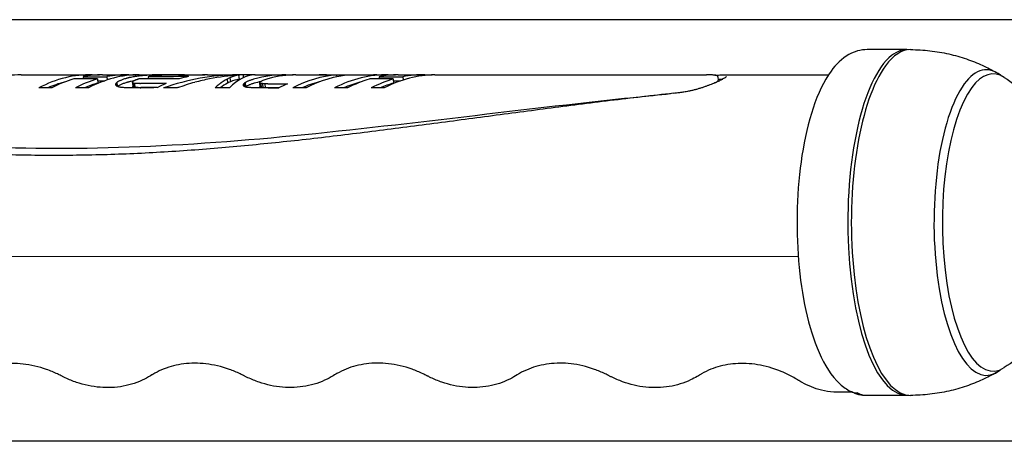
# Model space of a CAD drawing. Units: millimetres. Extents: x 9212 to 10848, y -6211 to -4919.
# Drawn here: x 10554 to 10671, y -5295 to -5245 of the extents above; entities that cross this region are included whole.
import ezdxf

# ---------------------------------------------------------------- set-up
doc = ezdxf.new("R2010")
doc.units = ezdxf.units.MM
doc.layers.add('PV-15EF', color=7, linetype='Continuous')

# ---------------------------------------------------------------- blocks, each defined once
blk = doc.blocks.new('*U6')
at = {"layer": 'PV-15EF'}
for p, q in [((6509.48, -3271.71), (6795.42, -3271.71)), ((6700.91, -3275.27), (6696.21, -3275.27)), ((6595.97, -3278.25), (6604.07, -3278.25)), ((6605.02, -3278.75), (6602.21, -3278.75)), ((6603.33, -3278.48), (6603.36, -3278.75)), ((6603.33, -3278.48), (6606.14, -3278.48)), ((6604.4, -3278.26), (6604.41, -3278.32)), ((6604.4, -3278.26), (6605.27, -3278.26)), ((6605.02, -3278.75), (6605.07, -3279.23)), ((6605.6, -3278.25), (6608.42, -3278.25)), ((6606.14, -3278.48), (6606.18, -3278.86)), ((6608.75, -3278.26), (6608.75, -3278.32)), ((6608.75, -3278.26), (6609.61, -3278.26)), ((6609.95, -3278.25), (6613.17, -3278.26)), ((6611.03, -3278.48), (6611.06, -3278.74)), ((6612.14, -3278.26), (6612.14, -3278.35)), ((6612.65, -3278.26), (6612.66, -3278.31)), ((6613.18, -3278.26), (6613.18, -3278.3)), ((6617.27, -3278.28), (6614.26, -3278.28)), ((6615.35, -3278.26), (6617.73, -3278.26)), ((6618.06, -3278.26), (6621.88, -3278.26)), ((6620.4, -3278.75), (6620.44, -3279.24)), ((6620.4, -3278.75), (6620.44, -3279.24)), ((6620.4, -3278.75), (6620.4, -3278.75)), ((6620.72, -3278.6), (6620.77, -3279.08)), ((6621.54, -3278.26), (6621.55, -3278.31)), ((6621.74, -3278.3), (6621.79, -3278.79)), ((6621.78, -3278.76), (6621.98, -3278.76)), ((6622.27, -3278.26), (6622.3, -3278.59)), ((6623.12, -3278.26), (6623.12, -3278.32)), ((6623.66, -3278.26), (6623.66, -3278.26)), ((6623.68, -3278.26), (6627.01, -3278.26)), ((6627.34, -3278.26), (6627.35, -3278.32)), ((6627.34, -3278.26), (6628.2, -3278.26)), ((6628.54, -3278.26), (6631.81, -3278.26)), ((6633.35, -3278.29), (6631, -3278.29)), ((6632.13, -3278.26), (6632.13, -3278.29)), ((6632.13, -3278.26), (6637.77, -3278.26)), ((6633.35, -3278.29), (6633.37, -3278.5)), ((6637.29, -3278.29), (6634.93, -3278.29)), ((6640.07, -3278.75), (6637.26, -3278.75)), ((6638.1, -3278.26), (6639.12, -3278.26)), ((6638.38, -3278.48), (6638.4, -3278.75)), ((6638.38, -3278.48), (6641.19, -3278.48)), ((6639.45, -3278.26), (6639.46, -3278.32)), ((6639.45, -3278.26), (6640.32, -3278.27)), ((6640.07, -3278.75), (6640.11, -3279.24)), ((6640.65, -3278.26), (6643.46, -3278.26)), ((6641.19, -3278.48), (6641.23, -3278.87)), ((6643.8, -3278.27), (6643.8, -3278.32)), ((6643.8, -3278.27), (6644.66, -3278.27)), ((6645, -3278.26), (6677.19, -3278.27)), ((6678.52, -3278.5), (6678.56, -3278.9)), ((6678.54, -3278.77), (6679.09, -3278.77)), ((6679.17, -3278.27), (6691.62, -3278.27)), ((6599.6, -3279.8), (6598.07, -3279.8)), ((6603.95, -3279.8), (6602.41, -3279.8)), ((6605.04, -3278.96), (6605.89, -3278.96)), ((6607.19, -3279.33), (6607.2, -3279.49)), ((6607.23, -3279.25), (6607.26, -3279.56)), ((6607.31, -3279.17), (6607.35, -3279.62)), ((6608.98, -3279.8), (6608.77, -3279.8)), ((6609.16, -3279.16), (6609.21, -3279.64)), ((6609.17, -3279.18), (6609.22, -3279.67)), ((6609.19, -3279.21), (6609.24, -3279.69)), ((6609.22, -3279.23), (6609.27, -3279.72)), ((6609.27, -3279.25), (6609.32, -3279.74)), ((6609.34, -3279.27), (6609.38, -3279.75)), ((6609.42, -3279.28), (6609.46, -3279.76)), ((6610.03, -3279.3), (6610.1, -3279.3)), ((6610.08, -3279.78), (6610.15, -3279.78)), ((6610.1, -3279.3), (6610.12, -3279.3)), ((6610.12, -3279.3), (6610.12, -3279.3)), ((6610.15, -3279.78), (6610.16, -3279.78)), ((6610.16, -3279.78), (6610.17, -3279.78)), ((6614.48, -3279.81), (6612.86, -3279.81)), ((6616.56, -3279.14), (6616.56, -3279.14)), ((6620.67, -3279.81), (6618.97, -3279.81)), ((6620.44, -3279.24), (6620.44, -3279.24)), ((6622.29, -3279.43), (6622.3, -3279.49)), ((6622.31, -3279.37), (6622.33, -3279.56)), ((6622.35, -3279.31), (6622.38, -3279.62)), ((6622.42, -3279.25), (6622.46, -3279.67)), ((6622.51, -3279.18), (6622.56, -3279.67)), ((6626.5, -3279.81), (6624.07, -3279.81)), ((6624.2, -3279.19), (6624.25, -3279.67)), ((6624.24, -3279.24), (6624.29, -3279.72)), ((6624.37, -3279.27), (6624.41, -3279.76)), ((6624.57, -3279.3), (6624.61, -3279.79)), ((6624.85, -3279.32), (6624.9, -3279.8)), ((6625.22, -3279.32), (6627.52, -3279.32)), ((6625.26, -3279.81), (6626.5, -3279.81)), ((6629.73, -3279.81), (6628.15, -3279.81)), ((6634.65, -3279.81), (6633.12, -3279.81)), ((6638.99, -3279.81), (6637.46, -3279.81)), ((6640.09, -3278.97), (6640.93, -3278.97)), ((6510.67, -3299.76), (6688.04, -3299.79)), ((6700.91, -3316.27), (6695.84, -3316.27)), ((6795.42, -3321.71), (6509.48, -3321.71))]:
    blk.add_line(p, q, dxfattribs=at)
for centre, major_axis, ratio, start_param, end_param in [((6701.34, -3295.77), (0, 20.5), 0.34202, 0, 0.434553), ((6700.91, -3295.77), (0, -20.5), 0.341391, 3.111316, 3.405457), ((6700.91, -3295.77), (0, -20.5), 0.341391, 3.405457, 6.31403), ((6701.34, -3295.77), (0, 20.5), 0.34202, 0.434553, 3.141593), ((6710.32, -3295.77), (0, 18.12), 0.34202, 6.01167, 6.717738), ((6593.76, -3295.75), (-5.71, -16.93), 0.774947, 3.397047, 3.620459), ((6601.87, -3295.75), (5.66, 16.94), 0.773879, 0.22935, 0.677086), ((6603.4, -3295.75), (-5.64, -16.95), 0.773379, 3.631726, 3.817551), ((6606.21, -3295.75), (5.64, 16.95), 0.773413, 0.490209, 0.676034), ((6603.4, -3295.75), (-5.68, -16.94), 0.774295, 3.395556, 3.555229), ((6607.75, -3295.75), (-5.66, -16.94), 0.773865, 3.394581, 3.818647), ((6606.21, -3295.75), (5.68, 16.94), 0.774295, 0.230293, 0.413637), ((6609.45, -3295.76), (1.99, 17.46), 0.602754, 0.335854, 0.350772), ((6609.45, -3295.76), (2.59, 17.42), 0.648374, 0.348318, 0.363369), ((6609.44, -3295.76), (3.56, 17.32), 0.703372, 0.381001, 0.396124), ((6609.41, -3295.76), (4.9, 17.11), 0.753363, 0.434354, 0.449551), ((6609.41, -3295.76), (4.71, 17.14), 0.74776, 0.423179, 0.424827), ((6609.45, -3295.76), (3.83, 17.28), 0.71528, 0.375999, 0.377647), ((6609.48, -3295.76), (3.17, 17.36), 0.683781, 0.341433, 0.343081), ((6609.47, -3295.76), (3.18, 17.36), 0.684043, 0.340025, 0.341672), ((6609.44, -3295.76), (3.87, 17.28), 0.717112, 0.373262, 0.374909), ((6609.41, -3295.76), (4.76, 17.13), 0.749231, 0.417385, 0.419032), ((6609.33, -3295.76), (7.15, 16.53), 0.802398, 0.544848, 0.546151), ((6609.36, -3295.76), (6.15, 16.82), 0.784644, 0.488851, 0.490293), ((6609.38, -3295.76), (5.48, 16.98), 0.769445, 0.451232, 0.452813), ((6609.39, -3295.76), (5.22, 17.04), 0.762587, 0.435577, 0.437227), ((6609.39, -3295.76), (5.18, 17.05), 0.761452, 0.431723, 0.433373), ((6609.39, -3295.76), (5.23, 17.04), 0.762867, 0.432828, 0.434477), ((6609.36, -3295.76), (5.95, 16.87), 0.780333, 0.469682, 0.471297), ((6609.31, -3295.76), (7.79, 16.32), 0.811289, 0.568944, 0.570489), ((6609.25, -3295.76), (10.21, 15.3), 0.832806, 0.705469, 0.706946), ((6609.24, -3295.76), (10.35, 15.23), 0.833552, 0.712053, 0.713532), ((6609.31, -3295.76), (7.85, 16.3), 0.812127, 0.568153, 0.569698), ((6609.37, -3295.76), (6.01, 16.86), 0.781674, 0.465375, 0.466989), ((6609.38, -3295.76), (5.89, 16.89), 0.778985, 0.457098, 0.458715), ((6609.31, -3295.76), (7.77, 16.33), 0.811045, 0.558599, 0.560146), ((6609.23, -3295.76), (10.3, 15.25), 0.833316, 0.701654, 0.70313), ((6609.23, -3295.76), (10.36, 15.22), 0.833629, 0.703638, 0.70512), ((6609.31, -3295.76), (7.75, 16.33), 0.8108, 0.553032, 0.554581), ((6609.38, -3295.76), (5.92, 16.88), 0.779799, 0.451419, 0.453036), ((6609.26, -3295.76), (9.21, 15.76), 0.826016, 0.600523, 0.63411), ((6611.13, -3295.76), (-2.37, -17.44), 0.63333, 3.495662, 3.502965), ((6609.09, -3295.76), (-13.28, -13.49), 0.839145, 3.952118, 3.982713), ((6611.14, -3295.76), (-3.04, -17.38), 0.676632, 3.520196, 3.527706), ((6611.14, -3295.76), (-3.72, -17.3), 0.710525, 3.546267, 3.553914), ((6611.13, -3295.76), (-4.37, -17.2), 0.736254, 3.571796, 3.579511), ((6611.12, -3295.76), (-5.12, -17.06), 0.759995, 3.603481, 3.611263), ((6582.29, -3295.75), (-1111.79, -4.35), 0.015201, 4.683173, 4.687468), ((6608.83, -3295.76), (-17.37, -10.37), 0.811611, 4.170673, 4.198269), ((6608.44, -3295.76), (-20.71, -7.98), 0.751949, 4.306871, 4.331459), ((6610.91, -3295.76), (-10.04, -15.38), 0.831848, 3.78403, 3.799935), ((6512.62, -3295.74), (-972.48, -4.37), 0.017379, 4.605999, 4.610941), ((6607.88, -3295.75), (-24.05, -6.5), 0.675476, 4.378196, 4.399741), ((6610.75, -3295.76), (-13.88, -13.07), 0.837894, 3.999046, 4.013667), ((6610.52, -3295.76), (-17.53, -10.24), 0.809522, 4.204035, 4.217368), ((6607.04, -3295.75), (-28.13, -5.59), 0.589411, 4.414879, 4.433354), ((6610.21, -3295.76), (-20.62, -8.03), 0.753965, 4.340204, 4.352311), ((6609.79, -3295.76), (-23.68, -6.62), 0.684136, 4.417968, 4.428916), ((6605.73, -3295.75), (-33.82, -5.02), 0.495637, 4.433438, 4.448981), ((6609.24, -3295.76), (-27.12, -5.76), 0.609246, 4.460976, 4.47076), ((6608.39, -3295.76), (-32.02, -5.15), 0.52228, 4.488817, 4.497255), ((6603.68, -3295.75), (-42.13, -4.68), 0.400139, 4.440696, 4.45346), ((6617.77, -3295.76), (-20.24, -8.27), 0.762127, 4.231654, 4.644201), ((6606.96, -3295.75), (-39.69, -4.75), 0.424281, 4.505746, 4.51266), ((6604.64, -3295.75), (-51.68, -4.53), 0.327002, 4.51341, 4.518793), ((6600.28, -3295.75), (-55.14, -4.5), 0.306642, 4.441488, 4.451448), ((6600.89, -3295.75), (-70.57, -4.43), 0.239854, 4.514943, 4.518955), ((6592.87, -3295.75), (-110.04, -4.41), 0.153851, 4.513325, 4.515942), ((6593.92, -3295.75), (-78.67, -4.42), 0.215197, 4.438886, 4.445991), ((6551.48, -3295.74), (-311.42, -4.44), 0.054312, 4.508643, 4.509578), ((6578.81, -3295.75), (-133.12, -4.41), 0.12716, 4.434415, 4.438675), ((6615.82, -3295.76), (-5.79, -16.91), 0.776852, 3.557429, 3.634785), ((6506.94, -3295.74), (-388.34, -4.44), 0.043544, 4.428976, 4.430457), ((6619.26, -3295.76), (-19.49, -8.76), 0.777253, 4.422488, 4.507653), ((6615.84, -3295.76), (-5.79, -16.91), 0.776864, 3.401504, 3.457402), ((6619.27, -3295.76), (-19.32, -8.88), 0.780486, 4.247088, 4.414631), ((6617.62, -3295.76), (-77.06, -4.42), 0.219694, 4.690878, 4.690894), ((6621.75, -3295.76), (0.71, 17.5), 0.458598, 0.257321, 0.376458), ((6621.76, -3295.76), (0.64, 17.5), 0.448267, 0.242327, 0.255108), ((6621.75, -3295.76), (0.71, 17.5), 0.45863, 0.216394, 0.244547), ((6623.36, -3295.76), (-0.46, -17.5), 0.421044, 3.166466, 3.576694), ((6621.76, -3295.76), (0.64, 17.5), 0.448171, 0.083488, 0.214251), ((6618.11, -3295.76), (-63.23, -4.46), 0.267599, 4.652163, 4.652261), ((6621.76, -3295.76), (0.62, 17), 0.448171, 0.077625, 0.211525), ((6615.62, -3295.76), (-29.64, -5.39), 0.561716, 4.385464, 4.410438), ((6600.23, -3295.75), (-85.99, -4.41), 0.196889, 4.432817, 4.443037), ((6632.62, -3295.76), (27.92, -8.06), 0.556445, 2.052257, 2.072557), ((6624.81, -3295.76), (4.56, 17.17), 0.742895, 0.451484, 0.463517), ((6624.81, -3295.76), (5.26, 17.03), 0.763831, 0.476119, 0.488358), ((6624.8, -3295.76), (5.7, 16.93), 0.774702, 0.231193, 0.499284), ((6623.6, -3295.76), (-0.14, -17.5), 0.366577, 3.151775, 3.158303), ((6626.46, -3295.76), (2.96, -17.49), 0.2419, 3.098328, 3.103991), ((6624.85, -3295.76), (1.17, -17.5), 0.094384, 3.137525, 3.142547), ((6626.36, -3295.76), (-3.25, -17.36), 0.687868, 3.531003, 3.547634), ((6626.36, -3295.76), (-4.28, -17.22), 0.733131, 3.565112, 3.583319), ((6626.34, -3295.76), (-5.42, -17), 0.767861, 3.60493, 3.624718), ((6626.33, -3295.76), (-5.71, -16.93), 0.774935, 3.397018, 3.620419), ((6631.95, -3295.76), (5.65, 16.95), 0.773537, 0.308796, 0.676314), ((6633.53, -3295.76), (-5.65, -16.95), 0.773537, 3.450389, 3.817906), ((6629.59, -3295.76), (5.79, 16.91), 0.776808, 0.236751, 0.316328), ((6636.92, -3295.76), (5.66, 16.94), 0.773879, 0.22935, 0.677086), ((6638.45, -3295.76), (-5.64, -16.95), 0.773379, 3.631726, 3.817551), ((6635.88, -3295.76), (-5.79, -16.91), 0.776717, 3.401159, 3.457707), ((6641.26, -3295.76), (5.64, 16.95), 0.773379, 0.490134, 0.675958), ((6638.45, -3295.76), (-5.68, -16.94), 0.774295, 3.395556, 3.555229), ((6642.79, -3295.76), (-5.66, -16.94), 0.773863, 3.394576, 3.818642), ((6641.26, -3295.76), (5.68, 16.94), 0.774295, 0.230293, 0.413637), ((6711.14, -3295.77), (0, 17.63), 0.34202, 6.064624, 6.717738), ((6601.87, -3295.75), (5.5, 16.46), 0.773879, 0.465858, 0.606337), ((6606.21, -3295.75), (5.48, 16.46), 0.773413, 0.489456, 0.605285), ((6608.84, -3295.76), (-1.19, 17.5), 0.091312, 0.345678, 0.357664), ((6608.59, -3295.76), (-1.85, 17.5), 0.048975, 5.902954, 5.914126), ((6609.05, -3295.76), (-0.59, 17.5), 0.222552, 0.331658, 0.344386), ((6608.26, -3295.75), (-2.74, 17.49), 0.208705, 5.865039, 5.875396), ((6609.22, -3295.76), (0.04, 17.5), 0.347439, 0.326403, 0.339806), ((6607.81, -3295.75), (-4.3, 17.42), 0.399831, 5.791417, 5.799227), ((6607.37, -3295.75), (-6.56, 17.12), 0.550736, 5.675128, 5.681977), ((6609.35, -3295.76), (0.71, 17.5), 0.459178, 0.330296, 0.344371), ((6609.35, -3295.76), (0.69, 17), 0.459178, 0.331703, 0.342368), ((6606.77, -3295.75), (-11.87, 15.52), 0.681902, 5.39617, 5.402057), ((6609.41, -3295.76), (1.25, 17.49), 0.529507, 0.334985, 0.3495), ((6609.41, -3295.76), (1.22, 16.99), 0.529507, 0.335965, 0.350907), ((6605.75, -3295.75), (22.11, -10.16), 0.644395, 1.779224, 1.784071), ((6609.43, -3295.76), (1.6, 17.48), 0.566882, 0.334154, 0.348867), ((6603.93, -3295.75), (35.34, -6.73), 0.457133, 1.550867, 1.554611), ((6609.43, -3295.76), (1.55, 16.98), 0.566882, 0.3347, 0.349847), ((6600.49, -3295.75), (58.4, -5.47), 0.284716, 1.470758, 1.473394), ((6609.45, -3295.76), (1.93, 16.96), 0.602754, 0.335962, 0.351319), ((6598.25, -3295.75), (73.06, -5.21), 0.228736, 1.452817, 1.455076), ((6609.45, -3295.76), (2.51, 16.92), 0.648374, 0.347983, 0.363477), ((6594.3, -3295.75), (98.57, -4.99), 0.170212, 1.437852, 1.439622), ((6609.44, -3295.76), (3.46, 16.82), 0.703372, 0.380221, 0.395789), ((6587.29, -3295.75), (143.26, -4.84), 0.117445, 1.426994, 1.428277), ((6609.41, -3295.76), (4.76, 16.62), 0.753363, 0.433127, 0.448772), ((6577.34, -3295.75), (206.28, -4.76), 0.081688, 1.420662, 1.421594), ((6609.41, -3295.76), (4.58, 16.65), 0.74776, 0.421904, 0.423599), ((6609.45, -3295.76), (3.72, 16.79), 0.71528, 0.374674, 0.376372), ((6609.48, -3295.76), (3.08, 16.87), 0.683781, 0.34006, 0.341757), ((6609.47, -3295.76), (3.09, 16.87), 0.684043, 0.338603, 0.340299), ((6609.44, -3295.76), (3.76, 16.78), 0.717112, 0.371792, 0.373487), ((6609.41, -3295.76), (4.62, 16.64), 0.749231, 0.415867, 0.417562), ((6555.84, -3295.75), (341.57, -4.71), 0.049391, 1.415886, 1.416472), ((6609.33, -3295.76), (6.95, 16.06), 0.802398, 0.543291, 0.544633), ((6609.36, -3295.76), (5.98, 16.34), 0.784644, 0.487251, 0.488736), ((6609.38, -3295.76), (5.33, 16.5), 0.769445, 0.449586, 0.451214), ((6609.39, -3295.76), (5.07, 16.55), 0.762587, 0.433882, 0.435581), ((6609.39, -3295.76), (5.03, 16.56), 0.761452, 0.429979, 0.431678), ((6609.39, -3295.76), (5.08, 16.55), 0.762867, 0.431036, 0.432733), ((6609.36, -3295.76), (5.78, 16.39), 0.780333, 0.467842, 0.469504), ((6609.31, -3295.76), (7.56, 15.85), 0.811289, 0.567059, 0.568649), ((6609.25, -3295.76), (9.92, 14.86), 0.832806, 0.703539, 0.70506), ((6609.24, -3295.76), (10.05, 14.79), 0.833552, 0.71008, 0.711603), ((6609.31, -3295.76), (7.63, 15.83), 0.812127, 0.566134, 0.567725), ((6609.37, -3295.76), (5.84, 16.38), 0.781674, 0.463309, 0.46497), ((6609.38, -3295.76), (5.72, 16.41), 0.778985, 0.454984, 0.456649), ((6609.31, -3295.76), (7.54, 15.86), 0.811045, 0.556439, 0.558032), ((6609.23, -3295.76), (10.01, 14.81), 0.833316, 0.699451, 0.70097), ((6609.23, -3295.76), (10.06, 14.78), 0.833629, 0.701391, 0.702916), ((6609.31, -3295.76), (7.53, 15.87), 0.8108, 0.550739, 0.552333), ((6725.99, -3295.78), (-723.97, -4.4), 0.023348, 4.870239, 4.874586), ((6609.38, -3295.76), (5.75, 16.4), 0.779799, 0.449078, 0.450743), ((6609.26, -3295.76), (8.95, 15.31), 0.826016, 0.612441, 0.631769), ((6610.84, -3295.76), (0.9, -17.5), 0.154874, 3.443715, 3.449894), ((6610.74, -3295.76), (1.42, -17.5), 0.041328, 3.45452, 3.460428), ((6610.63, -3295.76), (1.91, -17.5), 0.060923, 2.807664, 2.812746), ((6610.44, -3295.76), (2.78, -17.49), 0.214738, 2.77562, 2.780157), ((6610.93, -3295.76), (0.41, -17.5), 0.259379, 3.439093, 3.445543), ((6610.2, -3295.76), (4.32, -17.41), 0.401546, 2.706393, 2.710382), ((6611.01, -3295.76), (-0.13, -17.5), 0.364892, 3.441194, 3.447918), ((6610.63, -3295.76), (1.86, -17), 0.060923, 2.805796, 2.811028), ((6609.76, -3295.76), (9.58, -16.36), 0.647277, 2.44007, 2.443367), ((6610.44, -3295.76), (2.7, -16.99), 0.214738, 2.773619, 2.77829), ((6610.2, -3295.76), (4.2, -16.92), 0.401546, 2.704274, 2.70838), ((6611.07, -3295.76), (-0.79, -17.5), 0.469826, 3.452568, 3.459565), ((6608.88, -3295.76), (25.36, -8.83), 0.595955, 1.757826, 1.7603), ((6609.76, -3295.76), (9.31, -15.9), 0.647277, 2.437853, 2.441248), ((6611.12, -3295.76), (-1.57, -17.48), 0.564494, 3.474972, 3.482241), ((6608.88, -3295.76), (24.63, -8.58), 0.595955, 1.755536, 1.758083), ((6607.08, -3295.75), (49.07, -5.76), 0.336796, 1.562653, 1.564305), ((6611.12, -3295.76), (-1.8, -17.47), 0.586105, 3.4773, 3.4844), ((6607.08, -3295.75), (47.67, -5.6), 0.336796, 1.560313, 1.562014), ((6604.5, -3295.75), (81.55, -5.12), 0.205262, 1.522252, 1.523386), ((6604.5, -3295.75), (79.22, -4.97), 0.205262, 1.519879, 1.521047), ((6602.6, -3295.75), (105.22, -4.96), 0.159554, 1.511676, 1.512606), ((6602.6, -3295.75), (102.21, -4.82), 0.159554, 1.509276, 1.510234), ((6599.6, -3295.75), (142.09, -4.84), 0.118404, 1.503631, 1.504357), ((6599.6, -3295.75), (138.03, -4.7), 0.118404, 1.501209, 1.501957), ((6594.19, -3295.75), (207.98, -4.76), 0.081022, 1.49747, 1.497982), ((6594.19, -3295.75), (202.04, -4.62), 0.081022, 1.495033, 1.49556), ((6582.76, -3295.75), (346.53, -4.71), 0.048684, 1.492979, 1.493289), ((6582.76, -3295.75), (336.63, -4.58), 0.048684, 1.490533, 1.490852), ((6525.71, -3295.74), (1034.82, -4.77), 0.016319, 1.489302, 1.489407), ((6525.71, -3295.74), (1005.26, -4.63), 0.016319, 1.486853, 1.486961), ((6663.11, -3295.76), (-619.86, -4.42), 0.027272, 4.792851, 4.797776), ((6663.11, -3295.76), (-602.15, -4.29), 0.027272, 4.79699, 4.800225), ((6615.82, -3295.76), (-5.57, -16.96), 0.771624, 3.731599, 3.809295), ((6617.77, -3295.76), (-19.66, -8.03), 0.762127, 4.562609, 4.57345), ((6619.25, -3295.76), (-19.05, -9.07), 0.785395, 4.487188, 4.591267), ((6614.51, -3295.76), (64.14, -5.35), 0.259843, 1.56058, 1.560596), ((6621.74, -3295.76), (0.66, 17.5), 0.451829, 0.374994, 0.441075), ((6621.75, -3295.76), (0.69, 17), 0.458598, 0.256585, 0.371789), ((6621.76, -3295.76), (0.62, 17), 0.448267, 0.241214, 0.254372), ((6621.75, -3295.76), (0.69, 17), 0.45863, 0.214451, 0.243434), ((6624.06, -3295.76), (-0.98, 17.5), 0.137911, 0.350654, 0.360576), ((6623.8, -3295.76), (-1.6, 17.5), 0.003119, 0.368004, 0.37766), ((6623.56, -3295.76), (-2.19, 17.5), 0.113733, 5.880586, 5.891016), ((6624.27, -3295.76), (-0.38, 17.5), 0.266363, 0.342374, 0.352565), ((6623.14, -3295.76), (-3.32, 17.47), 0.291733, 5.830403, 5.839323), ((6624.45, -3295.76), (0.23, 17.5), 0.382849, 0.342683, 0.353208), ((6622.5, -3295.76), (-5.96, 17.22), 0.520083, 5.700332, 5.707737), ((6624.59, -3295.76), (0.9, 17.49), 0.485577, 0.351651, 0.362581), ((6621.49, -3295.76), (15.05, -13.99), 0.698274, 2.08656, 2.09245), ((6624.7, -3295.76), (1.73, 17.47), 0.579332, 0.372447, 0.383779), ((6624.59, -3295.76), (0.88, 16.99), 0.485577, 0.353503, 0.358371), ((6624.7, -3295.76), (1.68, 16.97), 0.579332, 0.373964, 0.38563), ((6619.7, -3295.76), (29.92, -7.59), 0.527128, 1.604238, 1.608607), ((6624.76, -3295.76), (2.42, 17.43), 0.637182, 0.392103, 0.40367), ((6624.76, -3295.76), (2.36, 16.93), 0.637182, 0.393278, 0.405187), ((6615.88, -3295.76), (55.49, -5.54), 0.29919, 1.474757, 1.477606), ((6624.78, -3295.76), (2.86, 17.4), 0.6661, 0.401295, 0.412927), ((6624.78, -3295.76), (2.78, 16.9), 0.6661, 0.402128, 0.414103), ((6609.71, -3295.76), (95.75, -5.01), 0.175167, 1.440349, 1.442259), ((6624.8, -3295.76), (3.37, 17.34), 0.693966, 0.414416, 0.426112), ((6624.8, -3295.76), (3.27, 16.85), 0.693966, 0.414905, 0.426945), ((6605.51, -3295.75), (122.82, -4.89), 0.136858, 1.431494, 1.433057), ((6624.81, -3295.76), (3.94, 17.27), 0.719873, 0.431397, 0.443228), ((6624.81, -3295.76), (3.83, 16.77), 0.719873, 0.431538, 0.443717), ((6598.73, -3295.75), (166.04, -4.8), 0.1014, 1.424468, 1.425679), ((6624.81, -3295.76), (4.43, 16.68), 0.742895, 0.451271, 0.463658), ((6624.81, -3295.76), (5.11, 16.54), 0.763831, 0.475546, 0.488145), ((6586.63, -3295.75), (242.65, -4.74), 0.069475, 1.419069, 1.419936), ((6624.8, -3295.76), (5.54, 16.45), 0.774702, 0.440603, 0.498711), ((6558.44, -3295.75), (420.15, -4.71), 0.040165, 1.414932, 1.415455), ((6417.45, -3295.72), (1305.03, -4.81), 0.012941, 1.411845, 1.41202), ((6625.98, -3295.76), (0.61, -17.5), 0.216797, 3.451812, 3.461978), ((6625.42, -3295.76), (3.07, -17.48), 0.256959, 2.760231, 2.76848), ((6626.24, -3295.76), (-0.85, -17.5), 0.479237, 3.47121, 3.482778), ((6624.4, -3295.76), (17.14, -12.84), 0.693638, 2.052031, 2.058356), ((6625.42, -3295.76), (2.98, -16.98), 0.256959, 2.758098, 2.766591), ((6624.4, -3295.76), (16.65, -12.48), 0.693638, 2.04971, 2.056222), ((6626.31, -3295.76), (-1.6, -17.48), 0.567547, 3.486584, 3.499863), ((6622.38, -3295.76), (44.96, -5.96), 0.366026, 1.570581, 1.575073), ((6622.38, -3295.76), (43.68, -5.79), 0.366026, 1.568127, 1.572752), ((6626.34, -3295.76), (-2.37, -17.44), 0.633414, 3.505484, 3.520472), ((6617.4, -3295.76), (104.91, -4.96), 0.160019, 1.507245, 1.509955), ((6617.4, -3295.76), (101.91, -4.82), 0.160019, 1.504711, 1.507501), ((6589.33, -3295.75), (431.9, -4.71), 0.039074, 1.488034, 1.488883), ((6589.33, -3295.75), (419.56, -4.57), 0.039074, 1.485474, 1.486349), ((6630.28, -3295.76), (-5.48, -16.98), 0.769384, 3.734773, 3.808798), ((6631.95, -3295.76), (5.49, 16.46), 0.773537, 0.454005, 0.605565), ((6636.92, -3295.76), (5.5, 16.46), 0.773879, 0.465858, 0.606337), ((6641.26, -3295.76), (5.48, 16.46), 0.773379, 0.48938, 0.60521), ((6710.32, -3295.77), (0, 18.12), 0.34202, 0.434553, 3.413108), ((6711.14, -3295.77), (0, 17.63), 0.34202, 0.434553, 3.360154), ((6723.31, -3389.98), (-275.91, -11.19), 0.409274, 4.875619, 4.878177), ((6695.15, -3314.01), (-0.89, -1.79), 0.926752, 0, 0.430531)]:
    blk.add_ellipse(centre, major_axis=major_axis, ratio=ratio, start_param=start_param, end_param=end_param, dxfattribs=at)
for points, knots in [([(6696.21, -3275.27), (6695.44, -3275.27), (6694.68, -3275.5), (6693.2, -3276.33), (6692.52, -3277.01), (6691.07, -3279), (6690.38, -3280.47), (6689.24, -3283.87), (6688.8, -3285.77), (6688.18, -3289.79), (6687.99, -3291.9), (6687.86, -3296.13), (6687.91, -3298.27), (6688.25, -3302.39), (6688.54, -3304.38), (6689.35, -3308.06), (6689.87, -3309.74), (6691.17, -3312.7), (6691.95, -3313.97), (6693.37, -3315.26), (6693.79, -3315.57), (6694.26, -3315.8)], [6.283126, 6.283126, 6.283126, 6.283126, 6.473604, 6.473604, 6.718966, 6.718966, 7.079499, 7.079499, 7.428447, 7.428447, 7.763042, 7.763042, 8.093579, 8.093579, 8.425174, 8.425174, 8.763992, 8.763992, 9.122825, 9.122825, 9.257125, 9.257125, 9.257125, 9.257125]), ([(6701.34, -3275.27), (6702.11, -3275.27), (6702.88, -3275.32), (6704.4, -3275.49), (6705.15, -3275.62), (6706.59, -3275.95), (6707.29, -3276.15), (6708.62, -3276.6), (6709.25, -3276.86), (6710.44, -3277.4), (6711, -3277.69), (6711.52, -3277.99)], [0, 0, 0, 0, 0.0389052, 0.0389052, 0.0778104, 0.0778104, 0.1167156, 0.1167156, 0.1556208, 0.1556208, 0.194526, 0.194526, 0.194526, 0.194526]), ([(6679.52, -3278.46), (6679.52, -3278.46), (6679.52, -3278.46), (6679.52, -3278.46), (6679.52, -3278.47), (6679.49, -3278.49), (6679.48, -3278.51), (6679.45, -3278.53), (6679.43, -3278.55), (6679.38, -3278.59), (6679.35, -3278.61), (6679.27, -3278.66), (6679.23, -3278.68), (6679.14, -3278.74), (6679.09, -3278.76), (6678.98, -3278.82), (6678.92, -3278.86), (6678.79, -3278.92), (6678.73, -3278.95), (6678.58, -3279.03), (6678.5, -3279.06), (6678.34, -3279.14), (6678.26, -3279.17), (6678.08, -3279.25), (6677.98, -3279.29), (6677.79, -3279.37), (6677.69, -3279.41), (6677.48, -3279.49), (6677.37, -3279.53), (6677.15, -3279.61), (6677.04, -3279.65), (6676.8, -3279.73), (6676.68, -3279.77), (6676.44, -3279.85), (6676.31, -3279.89), (6676.06, -3279.96), (6675.94, -3280), (6675.68, -3280.06), (6675.55, -3280.1), (6675.3, -3280.15), (6675.18, -3280.18), (6674.87, -3280.24), (6674.69, -3280.27), (6674.32, -3280.33), (6674.14, -3280.36), (6673.96, -3280.38)], [0.5383477, 0.5383477, 0.5383477, 0.5383477, 0.5395757, 0.5395757, 0.582569, 0.582569, 0.6112924, 0.6112924, 0.6439552, 0.6439552, 0.6793354, 0.6793354, 0.7162233, 0.7162233, 0.7539594, 0.7539594, 0.7922476, 0.7922476, 0.8308715, 0.8308715, 0.8699161, 0.8699161, 0.9092475, 0.9092475, 0.9488414, 0.9488414, 0.9888161, 0.9888161, 1.0292776, 1.0292776, 1.0699807, 1.0699807, 1.1107488, 1.1107488, 1.1516066, 1.1516066, 1.1925739, 1.1925739, 1.2335217, 1.2335217, 1.2709246, 1.2709246, 1.3270288, 1.3270288, 1.3831331, 1.3831331, 1.3831331, 1.3831331]), ([(6678.52, -3278.5), (6678.52, -3278.48), (6678.51, -3278.45), (6678.48, -3278.41), (6678.46, -3278.39), (6678.41, -3278.36), (6678.39, -3278.35), (6678.33, -3278.33), (6678.3, -3278.32), (6678.23, -3278.31), (6678.19, -3278.3), (6678.11, -3278.29), (6678.06, -3278.29), (6677.97, -3278.28), (6677.92, -3278.28), (6677.81, -3278.27), (6677.75, -3278.27), (6677.63, -3278.27), (6677.56, -3278.27), (6677.4, -3278.27), (6677.3, -3278.27), (6677.19, -3278.27)], [0.6663082, 0.6663082, 0.6663082, 0.6663082, 0.6906013, 0.6906013, 0.7180371, 0.7180371, 0.7497124, 0.7497124, 0.7813877, 0.7813877, 0.8130631, 0.8130631, 0.8447384, 0.8447384, 0.8764137, 0.8764137, 0.9080891, 0.9080891, 0.9397644, 0.9397644, 0.9830615, 0.9830615, 0.9830615, 0.9830615]), ([(6678.17, -3278.3), (6678.18, -3278.3), (6678.19, -3278.3), (6678.33, -3278.29), (6678.46, -3278.29), (6678.69, -3278.28), (6678.8, -3278.27), (6678.99, -3278.27), (6679.08, -3278.27), (6679.17, -3278.27)], [0.1141359, 0.1141359, 0.1141359, 0.1141359, 0.1170852, 0.1170852, 0.1756278, 0.1756278, 0.2341704, 0.2341704, 0.292713, 0.292713, 0.292713, 0.292713]), ([(6712.45, -3278.56), (6714.27, -3279.75), (6715.58, -3280.99), (6717.63, -3283.29), (6718.34, -3284.35), (6719.45, -3286.21), (6719.83, -3287.02), (6720.44, -3288.47), (6720.67, -3289.11), (6721.03, -3290.27), (6721.16, -3290.79), (6721.27, -3291.3), (6721.28, -3291.33), (6721.29, -3291.36)], [0.2185611, 0.2185611, 0.2185611, 0.2185611, 0.3668484, 0.3668484, 0.5235811, 0.5235811, 0.6803137, 0.6803137, 0.8370464, 0.8370464, 0.993779, 0.993779, 1.0022243, 1.0022243, 1.0022243, 1.0022243]), ([(6678.24, -3279.18), (6678.27, -3279.16), (6678.3, -3279.15), (6678.48, -3279.04), (6678.56, -3278.96), (6678.56, -3278.9)], [1.7939416, 1.7939416, 1.7939416, 1.7939416, 1.8151996, 1.8151996, 1.9543013, 1.9543013, 1.9543013, 1.9543013]), ([(6673.26, -3280.45), (6672.01, -3280.59), (6670.76, -3280.73), (6668.26, -3281.02), (6667.01, -3281.17), (6664.51, -3281.47), (6663.27, -3281.63), (6660.78, -3281.94), (6659.54, -3282.1), (6657.06, -3282.43), (6655.82, -3282.59), (6653.35, -3282.91), (6652.11, -3283.08), (6649.64, -3283.41), (6648.41, -3283.57), (6645.95, -3283.9), (6644.72, -3284.06), (6642.27, -3284.38), (6641.04, -3284.54), (6638.59, -3284.85), (6637.37, -3285.01), (6634.93, -3285.31), (6633.71, -3285.46), (6631.27, -3285.75), (6630.05, -3285.89), (6627.62, -3286.16), (6626.4, -3286.28), (6623.98, -3286.53), (6622.76, -3286.65), (6620.34, -3286.87), (6619.13, -3286.97), (6616.71, -3287.17), (6615.5, -3287.25), (6613.09, -3287.41), (6611.88, -3287.48), (6609.47, -3287.61), (6608.26, -3287.66), (6605.86, -3287.74), (6604.66, -3287.77), (6602.25, -3287.81), (6601.05, -3287.82), (6598.66, -3287.82), (6597.46, -3287.81), (6595.07, -3287.77), (6593.88, -3287.74), (6591.5, -3287.65), (6590.31, -3287.6), (6587.93, -3287.48), (6586.75, -3287.41), (6584.38, -3287.25), (6583.2, -3287.16), (6580.84, -3286.97), (6579.67, -3286.86), (6577.32, -3286.64), (6576.15, -3286.52), (6573.81, -3286.27), (6572.65, -3286.14), (6570.32, -3285.87), (6569.16, -3285.73), (6566.84, -3285.45), (6565.69, -3285.3), (6563.38, -3284.99), (6562.23, -3284.84), (6559.94, -3284.52), (6558.8, -3284.36), (6556.52, -3284.04), (6555.38, -3283.88), (6553.26, -3283.57), (6552.27, -3283.43), (6550.42, -3283.16), (6549.56, -3283.03), (6547.95, -3282.8), (6547.2, -3282.69), (6545.14, -3282.39), (6543.83, -3282.2), (6541.55, -3281.87), (6540.58, -3281.73), (6538.88, -3281.49), (6538.15, -3281.39), (6536.34, -3281.14), (6535.25, -3280.99), (6533.09, -3280.7), (6532.02, -3280.56), (6530.94, -3280.43)], [0, 0, 0, 0, 0.382544, 0.382544, 0.765088, 0.765088, 1.147632, 1.147632, 1.530176, 1.530176, 1.91272, 1.91272, 2.295264, 2.295264, 2.677808, 2.677808, 3.060352, 3.060352, 3.442896, 3.442896, 3.82544, 3.82544, 4.207984, 4.207984, 4.590529, 4.590529, 4.973073, 4.973073, 5.355617, 5.355617, 5.738161, 5.738161, 6.120705, 6.120705, 6.503249, 6.503249, 6.885793, 6.885793, 7.268337, 7.268337, 7.650881, 7.650881, 8.033425, 8.033425, 8.415969, 8.415969, 8.798513, 8.798513, 9.181057, 9.181057, 9.563601, 9.563601, 9.946145, 9.946145, 10.328689, 10.328689, 10.711233, 10.711233, 11.093777, 11.093777, 11.476321, 11.476321, 11.858865, 11.858865, 12.241409, 12.241409, 12.623953, 12.623953, 12.958679, 12.958679, 13.251565, 13.251565, 13.507839, 13.507839, 13.95632, 13.95632, 14.29268, 14.29268, 14.544951, 14.544951, 14.923356, 14.923356, 15.301762, 15.301762, 15.301762, 15.301762]), ([(6535.52, -3280.88), (6537.14, -3281.07), (6538.77, -3281.27), (6546.76, -3282.27), (6553.36, -3283.17), (6566.76, -3284.85), (6573.57, -3285.61), (6587.05, -3286.68), (6593.73, -3286.96), (6606.59, -3286.97), (6613.37, -3286.68), (6627.3, -3285.62), (6634.46, -3284.85), (6648.87, -3283.18), (6656.12, -3282.29), (6665.13, -3281.29), (6666.98, -3281.09), (6668.82, -3280.9)], [1.515461, 1.515461, 1.515461, 1.515461, 2.051878, 2.051878, 4.103757, 4.103757, 6.155635, 6.155635, 8.207514, 8.207514, 10.260911, 10.260911, 12.314309, 12.314309, 14.367706, 14.367706, 14.899579, 14.899579, 14.899579, 14.899579]), ([(6721.29, -3300.18), (6721.18, -3300.67), (6721.05, -3301.19), (6720.7, -3302.34), (6720.48, -3302.97), (6719.89, -3304.39), (6719.52, -3305.19), (6718.45, -3307.03), (6717.76, -3308.07), (6715.73, -3310.41), (6714.38, -3311.73), (6712.45, -3312.98)], [2.1393683, 2.1393683, 2.1393683, 2.1393683, 2.296101, 2.296101, 2.4528336, 2.4528336, 2.6095663, 2.6095663, 2.7662989, 2.7662989, 2.9230316, 2.9230316, 2.9230316, 2.9230316]), ([(6694.47, -3315.9), (6693.95, -3315.9), (6693.44, -3315.9), (6692.89, -3315.9), (6692.85, -3315.9), (6692.79, -3315.9), (6692.77, -3315.9), (6692.75, -3315.9), (6692.75, -3315.9), (6692.59, -3315.9), (6692.41, -3315.9), (6691.75, -3315.85), (6691.26, -3315.77), (6689.97, -3315.45), (6689.2, -3315.13), (6688.41, -3314.69), (6688.32, -3314.64), (6688.2, -3314.56), (6688.17, -3314.54), (6688.12, -3314.51), (6688.11, -3314.5), (6688.09, -3314.49), (6688.09, -3314.49), (6688, -3314.44), (6687.92, -3314.39), (6687.62, -3314.22), (6687.41, -3314.1), (6686.57, -3313.66), (6685.92, -3313.38), (6684.35, -3312.84), (6683.43, -3312.64), (6681.66, -3312.45), (6680.8, -3312.47), (6679.17, -3312.68), (6678.39, -3312.89), (6677.3, -3313.33), (6676.94, -3313.51), (6676.54, -3313.74), (6676.5, -3313.76), (6676.42, -3313.81), (6676.38, -3313.83), (6676.35, -3313.86), (6676.34, -3313.86), (6676.34, -3313.86), (6676.34, -3313.86), (6676.34, -3313.86), (6676.34, -3313.86), (6676.28, -3313.9), (6676.17, -3313.97), (6675.82, -3314.17), (6675.56, -3314.31), (6674.48, -3314.81), (6673.63, -3315.07), (6671.85, -3315.37), (6670.91, -3315.39), (6669.05, -3315.2), (6668.11, -3314.97), (6666.78, -3314.48), (6666.34, -3314.3), (6665.86, -3314.06), (6665.81, -3314.04), (6665.71, -3313.99), (6665.67, -3313.97), (6665.63, -3313.94), (6665.62, -3313.94), (6665.6, -3313.93), (6665.6, -3313.93), (6665.46, -3313.86), (6665.32, -3313.79), (6664.75, -3313.51), (6664.32, -3313.34), (6662.97, -3312.85), (6662.03, -3312.63), (6660.22, -3312.42), (6659.34, -3312.43), (6657.66, -3312.64), (6656.85, -3312.85), (6655.73, -3313.3), (6655.36, -3313.48), (6654.96, -3313.71), (6654.91, -3313.74), (6654.83, -3313.79), (6654.79, -3313.81), (6654.75, -3313.84), (6654.75, -3313.84), (6654.74, -3313.85), (6654.73, -3313.85), (6654.73, -3313.85), (6654.73, -3313.85), (6654.54, -3313.97), (6654.16, -3314.19), (6653.07, -3314.73), (6652.22, -3315.01), (6650.46, -3315.34), (6649.52, -3315.38), (6647.66, -3315.22), (6646.71, -3315.01), (6645.37, -3314.55), (6644.93, -3314.37), (6644.4, -3314.12), (6644.29, -3314.06), (6644.14, -3313.99), (6644.1, -3313.97), (6644.05, -3313.94), (6644.03, -3313.93), (6643.87, -3313.85), (6643.73, -3313.78), (6643.16, -3313.5), (6642.73, -3313.32), (6641.36, -3312.84), (6640.41, -3312.62), (6638.59, -3312.41), (6637.7, -3312.42), (6636.02, -3312.64), (6635.22, -3312.85), (6634.1, -3313.3), (6633.73, -3313.48), (6633.29, -3313.74), (6633.2, -3313.79), (6633.11, -3313.85), (6633.11, -3313.85), (6633.11, -3313.85), (6633.11, -3313.85), (6633.11, -3313.85), (6633.11, -3313.85), (6632.92, -3313.97), (6632.53, -3314.19), (6631.44, -3314.73), (6630.58, -3315.01), (6628.8, -3315.34), (6627.87, -3315.38), (6626, -3315.22), (6625.06, -3315.01), (6623.72, -3314.55), (6623.28, -3314.37), (6622.74, -3314.12), (6622.63, -3314.07), (6622.48, -3313.99), (6622.44, -3313.97), (6622.4, -3313.95), (6622.39, -3313.94), (6622.38, -3313.94), (6622.37, -3313.93), (6622.37, -3313.93), (6622.37, -3313.93), (6622.22, -3313.86), (6622.08, -3313.79), (6621.51, -3313.52), (6621.08, -3313.34), (6619.71, -3312.85), (6618.77, -3312.64), (6616.96, -3312.43), (6616.08, -3312.44), (6614.41, -3312.64), (6613.62, -3312.85), (6612.53, -3313.28), (6612.16, -3313.46), (6611.73, -3313.7), (6611.64, -3313.75), (6611.53, -3313.82), (6611.52, -3313.83), (6611.5, -3313.84), (6611.49, -3313.85), (6611.48, -3313.85), (6611.48, -3313.85), (6611.48, -3313.85), (6611.48, -3313.85), (6611.48, -3313.85), (6611.48, -3313.85), (6611.29, -3313.97), (6610.91, -3314.19), (6609.81, -3314.73), (6608.95, -3315.02), (6607.18, -3315.35), (6606.24, -3315.39), (6604.38, -3315.23), (6603.43, -3315.03), (6602.08, -3314.57), (6601.64, -3314.39), (6601.1, -3314.14), (6601, -3314.08), (6600.85, -3314.01), (6600.81, -3313.99), (6600.76, -3313.96), (6600.75, -3313.96), (6600.73, -3313.95), (6600.73, -3313.95), (6600.72, -3313.95), (6600.72, -3313.95), (6600.57, -3313.87), (6600.43, -3313.8), (6599.86, -3313.53), (6599.43, -3313.35), (6598.06, -3312.87), (6597.12, -3312.65), (6595.31, -3312.45), (6594.44, -3312.45), (6592.8, -3312.65), (6592.02, -3312.85), (6590.93, -3313.27), (6590.58, -3313.44), (6590.15, -3313.68), (6590.06, -3313.73), (6589.94, -3313.8), (6589.9, -3313.82), (6589.87, -3313.85), (6589.86, -3313.85), (6589.86, -3313.85), (6589.86, -3313.85), (6589.86, -3313.85), (6589.86, -3313.85), (6589.86, -3313.85), (6589.86, -3313.85), (6589.67, -3313.97), (6589.28, -3314.19), (6588.21, -3314.72), (6587.37, -3315), (6585.63, -3315.34), (6584.7, -3315.39), (6582.83, -3315.25), (6581.88, -3315.05), (6580.53, -3314.6), (6580.09, -3314.42), (6579.55, -3314.18), (6579.44, -3314.13), (6579.25, -3314.03), (6579.17, -3313.99), (6578.85, -3313.83), (6578.62, -3313.71), (6577.65, -3313.28), (6576.91, -3313.03), (6575.26, -3312.61), (6574.34, -3312.49), (6572.6, -3312.46), (6571.77, -3312.55), (6570.21, -3312.9), (6569.48, -3313.18), (6568.64, -3313.61), (6568.47, -3313.71), (6568.29, -3313.82), (6568.27, -3313.83), (6568.25, -3313.84), (6568.24, -3313.85), (6568.24, -3313.85), (6568.24, -3313.85), (6568.23, -3313.85), (6568.23, -3313.85), (6568.23, -3313.85), (6568.23, -3313.85), (6568.05, -3313.97), (6567.66, -3314.19), (6566.59, -3314.72), (6565.76, -3315), (6564.02, -3315.34), (6563.09, -3315.39), (6561.23, -3315.26), (6560.28, -3315.06), (6558.93, -3314.61), (6558.48, -3314.43), (6557.94, -3314.19), (6557.83, -3314.14), (6557.64, -3314.04), (6557.56, -3314), (6557.48, -3313.96), (6557.48, -3313.96), (6557.47, -3313.95), (6557.47, -3313.95), (6557.32, -3313.88), (6557.18, -3313.81), (6556.61, -3313.54), (6556.17, -3313.36), (6554.81, -3312.88), (6553.86, -3312.66), (6552.07, -3312.45), (6551.2, -3312.46), (6549.57, -3312.65), (6548.79, -3312.84), (6547.72, -3313.26), (6547.37, -3313.42), (6546.95, -3313.65), (6546.86, -3313.7), (6546.74, -3313.77), (6546.7, -3313.79), (6546.66, -3313.82), (6546.65, -3313.83), (6546.63, -3313.84), (6546.62, -3313.84), (6546.62, -3313.85), (6546.61, -3313.85), (6546.61, -3313.85), (6546.61, -3313.85), (6546.61, -3313.85), (6546.61, -3313.85), (6546.43, -3313.96), (6546.04, -3314.19), (6544.97, -3314.72), (6544.14, -3315), (6542.4, -3315.34), (6541.47, -3315.39), (6539.61, -3315.26), (6538.66, -3315.06), (6537.31, -3314.62), (6536.86, -3314.44), (6536.32, -3314.2), (6536.21, -3314.14), (6536.02, -3314.05), (6535.94, -3314.01), (6535.85, -3313.96), (6535.84, -3313.96), (6535.83, -3313.95), (6535.82, -3313.95), (6535.68, -3313.88), (6535.53, -3313.81), (6534.96, -3313.54), (6534.53, -3313.36), (6533.16, -3312.88), (6532.22, -3312.66), (6530.43, -3312.46), (6529.57, -3312.46), (6527.95, -3312.65), (6527.18, -3312.84), (6525.74, -3313.39), (6525.07, -3313.76), (6524.43, -3314.23), (6524.39, -3314.26), (6524.34, -3314.3), (6524.33, -3314.31), (6524.32, -3314.31), (6524.32, -3314.32), (6524.32, -3314.32), (6524.32, -3314.32), (6524.32, -3314.32), (6524.32, -3314.32), (6524.15, -3314.45), (6523.8, -3314.7), (6522.93, -3315.21), (6522.27, -3315.48), (6521.25, -3315.74), (6520.89, -3315.8), (6520.34, -3315.86), (6520.14, -3315.87), (6519.9, -3315.87), (6519.87, -3315.88), (6519.82, -3315.88), (6519.81, -3315.88), (6519.79, -3315.88), (6519.79, -3315.88), (6519.78, -3315.88), (6519.78, -3315.88), (6519.61, -3315.88), (6519.46, -3315.88), (6518.84, -3315.88), (6518.37, -3315.88), (6517.49, -3315.88), (6517.08, -3315.88), (6516.68, -3315.88)], [0.849332, 0.849332, 0.849332, 0.849332, 2.500005, 2.500005, 2.617192, 2.617192, 2.679692, 2.679692, 2.687505, 2.687505, 3.187763, 3.187763, 4.694538, 4.694538, 7.227599, 7.227599, 7.553684, 7.553684, 7.675952, 7.675952, 7.738452, 7.738452, 7.742358, 7.742358, 8.051756, 8.051756, 8.802083, 8.802083, 11.061257, 11.061257, 14.244785, 14.244785, 17.461132, 17.461132, 20.831503, 20.831503, 22.643799, 22.643799, 22.887049, 22.887049, 23.069485, 23.069485, 23.086588, 23.086588, 23.088541, 23.088541, 23.08903, 23.08903, 23.389084, 23.389084, 24.290336, 24.290336, 26.935307, 26.935307, 29.70182, 29.70182, 32.554212, 32.554212, 33.995823, 33.995823, 34.181231, 34.181231, 34.320285, 34.320285, 34.351535, 34.351535, 34.359348, 34.359348, 34.859425, 34.859425, 36.361946, 36.361946, 39.596452, 39.596452, 42.848418, 42.848418, 46.239085, 46.239085, 48.035361, 48.035361, 48.273586, 48.273586, 48.452253, 48.452253, 48.485753, 48.485753, 48.501378, 48.501378, 48.501622, 48.501622, 49.503383, 49.503383, 52.137631, 52.137631, 54.900571, 54.900571, 57.750193, 57.750193, 59.185366, 59.185366, 59.554337, 59.554337, 59.692686, 59.692686, 59.755186, 59.755186, 60.255277, 60.255277, 61.757748, 61.757748, 65.009267, 65.009267, 68.247588, 68.247588, 71.616983, 71.616983, 73.40129, 73.40129, 73.874028, 73.874028, 73.875413, 73.875413, 73.875901, 73.875901, 73.876146, 73.876146, 74.877808, 74.877808, 77.54615, 77.54615, 80.303866, 80.303866, 83.157334, 83.157334, 84.597456, 84.597456, 84.968313, 84.968313, 85.107368, 85.107368, 85.138618, 85.138618, 85.14643, 85.14643, 85.150337, 85.150337, 85.650416, 85.650416, 87.152954, 87.152954, 90.38128, 90.38128, 93.598991, 93.598991, 96.940633, 96.940633, 98.715171, 98.715171, 99.190261, 99.190261, 99.279333, 99.279333, 99.310583, 99.310583, 99.314489, 99.314489, 99.316442, 99.316442, 99.316931, 99.316931, 100.318585, 100.318585, 102.984137, 102.984137, 105.738577, 105.738577, 108.601348, 108.601348, 110.044417, 110.044417, 110.417631, 110.417631, 110.557571, 110.557571, 110.588821, 110.588821, 110.604446, 110.604446, 110.612259, 110.612259, 111.112339, 111.112339, 112.61489, 112.61489, 115.840072, 115.840072, 119.040884, 119.040884, 122.368401, 122.368401, 124.142887, 124.142887, 124.620628, 124.620628, 124.799769, 124.799769, 124.816563, 124.816563, 124.824376, 124.824376, 124.826329, 124.826329, 124.827305, 124.827305, 125.829191, 125.829191, 128.421696, 128.421696, 131.171327, 131.171327, 134.028398, 134.028398, 135.473074, 135.473074, 135.844866, 135.844866, 136.123694, 136.123694, 136.960524, 136.960524, 139.482004, 139.482004, 142.686485, 142.686485, 145.920679, 145.920679, 149.31445, 149.31445, 150.237856, 150.237856, 150.324401, 150.324401, 150.355651, 150.355651, 150.363463, 150.363463, 150.363952, 150.363952, 150.364196, 150.364196, 151.366122, 151.366122, 153.944856, 153.944856, 156.692106, 156.692106, 159.549251, 159.549251, 160.996279, 160.996279, 161.367401, 161.367401, 161.645727, 161.645727, 161.658772, 161.658772, 161.666585, 161.666585, 162.166659, 162.166659, 163.669237, 163.669237, 166.885781, 166.885781, 170.075536, 170.075536, 173.386256, 173.386256, 175.156363, 175.156363, 175.635505, 175.635505, 175.815171, 175.815171, 175.882545, 175.882545, 175.913795, 175.913795, 175.921608, 175.921608, 175.923561, 175.923561, 175.924049, 175.924049, 176.92598, 176.92598, 179.503342, 179.503342, 182.248017, 182.248017, 185.107671, 185.107671, 186.556181, 186.556181, 186.930626, 186.930626, 187.21145, 187.21145, 187.237775, 187.237775, 187.2534, 187.2534, 187.75348, 187.75348, 189.256069, 189.256069, 192.46923, 192.46923, 195.640724, 195.640724, 198.963001, 198.963001, 202.509681, 202.509681, 202.756434, 202.756434, 202.802699, 202.802699, 202.810512, 202.810512, 202.811488, 202.811488, 202.811976, 202.811976, 203.81499, 203.81499, 205.904309, 205.904309, 206.990954, 206.990954, 207.59031, 207.59031, 207.702608, 207.702608, 207.733858, 207.733858, 207.749483, 207.749483, 207.753389, 207.753389, 208.25339, 208.25339, 209.75339, 209.75339, 211.053068, 211.053068, 211.053068, 211.053068]), ([(6711.52, -3313.55), (6711, -3313.85), (6710.44, -3314.14), (6709.25, -3314.69), (6708.62, -3314.94), (6707.29, -3315.4), (6706.59, -3315.6), (6705.15, -3315.92), (6704.4, -3316.05), (6702.88, -3316.23), (6702.11, -3316.27), (6701.34, -3316.27)], [2.9470667, 2.9470667, 2.9470667, 2.9470667, 2.9859719, 2.9859719, 3.0248771, 3.0248771, 3.0637823, 3.0637823, 3.1026875, 3.1026875, 3.1415927, 3.1415927, 3.1415927, 3.1415927]), ([(6695.84, -3316.27), (6695.6, -3316.27), (6695.4, -3316.23), (6695.04, -3316.14), (6694.89, -3316.09), (6694.58, -3315.96), (6694.43, -3315.88), (6694.26, -3315.8)], [0, 0, 0, 0, 1.012349, 1.012349, 2.147305, 2.147305, 3.47383, 3.47383, 3.47383, 3.47383]), ([(6695.84, -3316.27), (6695.83, -3316.27), (6695.79, -3316.27), (6695.67, -3316.25), (6695.44, -3316.17), (6695.19, -3316.06), (6695.04, -3315.98)], [0.5110109, 0.5110109, 0.5110109, 0.5110109, 0.528156, 0.5870734, 0.7049081, 0.8227429, 0.8227429, 0.8227429, 0.8227429])]:
    blk.add_open_spline(points, degree=3, knots=knots, dxfattribs=at)
blk.add_open_spline([(6668.82, -3280.9), (6670.18, -3280.76), (6671.54, -3280.62), (6672.89, -3280.49)], degree=3, dxfattribs=at)
blk = doc.blocks.new('A$C5C825F42')
at = {"layer": 'PV-15EF'}
blk.add_blockref('*U6', (-5253.56, 4236.76, -760.79), dxfattribs=at)

msp = doc.modelspace()

# ---------------------------------------------------------------- block references
msp.add_blockref('A$C5C825F42', (9211.71, -6210.18))

doc.saveas('drawing.dxf')
